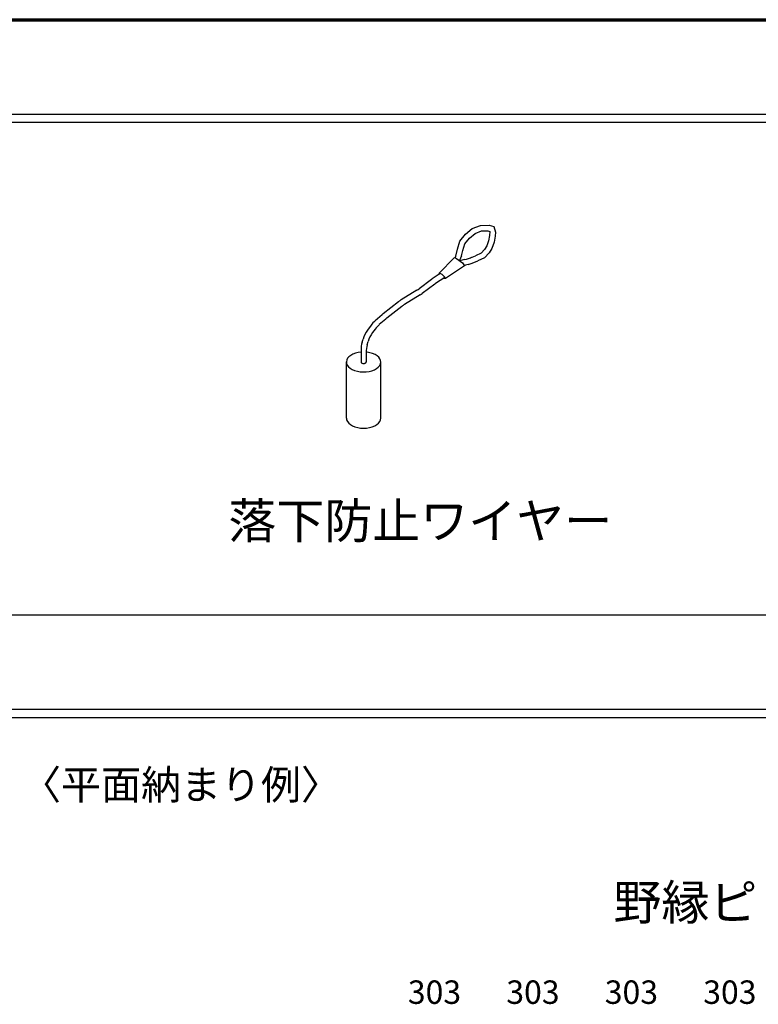
# Model space of a CAD drawing. Extents: x 20092 to 45023, y 299 to 8610.
# Drawn here: x 26431 to 28951, y 5251 to 8610 of the extents above; entities that cross this region are included whole.
import ezdxf

# ---------------------------------------------------------------- set-up
doc = ezdxf.new("R2010")
doc.units = 0
doc.header["$LTSCALE"] = 30
doc.header["$MEASUREMENT"] = 0
doc.layers.get('0').update_dxf_attribs({"linetype": 'CONTINUOUS'})
for name, color, linetype in [('_0-0_図面枠', 7, 'CONTINUOUS'), ('_3-2_', 7, 'CONTINUOUS'), ('_F-0_', 7, 'CONTINUOUS')]:
    doc.layers.add(name, color=color, linetype=linetype)
doc.styles.add('Annotative', font='txt')

msp = doc.modelspace()

# ---------------------------------------------------------------- linework, layer by layer
at = {"linetype": 'Continuous'}
for p, q in [((20091.7, 8287.7), (31791.7, 8287.7)), ((20091.7, 8260), (31791.7, 8260)), ((20091.7, 6580), (31791.7, 6580)), ((20091.7, 6257.7), (31791.7, 6257.7)), ((20091.7, 6230), (31791.7, 6230))]:
    msp.add_line(p, q, dxfattribs=at)
at = {"layer": '_0-0_図面枠', "linetype": 'Continuous', "lineweight": 70}
msp.add_line((20091.7, 8610), (31791.7, 8610), dxfattribs=at)
at = {"layer": '_3-2_', "color": 7, "linetype": 'Continuous'}
for p, q in [((27918.8, 7803.1), (27924.5, 7827.3)), ((27861.4, 7744.5), (27914.1, 7798.3)), ((27914.1, 7798.3), (27921.5, 7795.7)), ((27916.4, 7797.5), (27918.8, 7803.1)), ((27921.5, 7795.7), (27941.6, 7780.9)), ((27938.9, 7804.9), (27931.9, 7788.1)), ((27938.9, 7804.9), (27943, 7822.2)), ((27948.3, 7791.7), (27955.2, 7793.4)), ((27968.9, 7797.8), (27972.8, 7799.4)), ((27948.4, 7770.4), (27883.5, 7726.6)), ((27948.3, 7791.7), (27932.8, 7787.4)), ((27941.6, 7780.9), (27948.4, 7770.4)), ((27961.1, 7775), (27951.9, 7772.8)), ((27974.8, 7779.5), (27993.9, 7787.2)), ((27865.9, 7744), (27838.8, 7725.5)), ((27880.9, 7731), (27849.9, 7709.8)), ((27866.1, 7744), (27861.4, 7744.5)), ((27861.4, 7744.5), (27861.9, 7741.3)), ((27872.5, 7740.8), (27866.1, 7744)), ((27879.9, 7732.9), (27872.5, 7740.8)), ((27883.5, 7726.6), (27875.2, 7727.1)), ((27883.5, 7726.6), (27879.9, 7732.9)), ((27835.7, 7723.3), (27793.7, 7692.1)), ((27846.8, 7707.6), (27804.4, 7676.1)), ((27786.4, 7687.1), (27732.9, 7654.6)), ((27797.1, 7671.2), (27743.9, 7638.8)), ((27723.3, 7647.9), (27671.1, 7606.6)), ((27734.3, 7632.1), (27683.3, 7591.9)), ((27667.4, 7603.6), (27643.6, 7582.7)), ((27629.7, 7567.6), (27617.5, 7551.2)), ((27679.7, 7588.8), (27657.8, 7569.7)), ((27643.9, 7554.5), (27635, 7542.6)), ((27599.2, 7509.5), (27602.4, 7520.5)), ((27616.8, 7501.3), (27619.9, 7511.9)), ((27554.1, 7460.2), (27549.6, 7454.9)), ((27560.2, 7465), (27554.1, 7460.2)), ((27567.6, 7469), (27560.2, 7465)), ((27576.2, 7472.3), (27567.6, 7469)), ((27585.6, 7474.7), (27576.2, 7472.3)), ((27595.5, 7476.1), (27585.6, 7474.7)), ((27595.5, 7483.1), (27595.5, 7442.5)), ((27595.5, 7476.1), (27595.5, 7476.1)), ((27613.1, 7474.9), (27613.1, 7442.5)), ((27615.9, 7475.8), (27613.2, 7476.1)), ((27625.8, 7474.1), (27615.9, 7475.8)), ((27634.9, 7471.5), (27625.8, 7474.1)), ((27643.2, 7468), (27634.9, 7471.5)), ((27650.3, 7463.7), (27643.2, 7468)), ((27655.9, 7458.8), (27650.3, 7463.7)), ((27660, 7453.4), (27655.9, 7458.8)), ((27545.5, 7250.5), (27545.5, 7442.5)), ((27546.7, 7449.2), (27545.6, 7443.3)), ((27545.6, 7443.3), (27546.2, 7437.4)), ((27546.2, 7437.4), (27548.6, 7431.7)), ((27549.6, 7454.9), (27546.7, 7449.2)), ((27548.6, 7431.7), (27552.7, 7426.3)), ((27552.7, 7426.3), (27558.4, 7421.3)), ((27595.5, 7442.5), (27595.5, 7442.5)), ((27595.5, 7442.5), (27595.6, 7441.6)), ((27595.6, 7441.6), (27596, 7440.8)), ((27596, 7440.8), (27596.7, 7440)), ((27596.7, 7440), (27597.6, 7439.3)), ((27597.6, 7439.3), (27598.7, 7438.6)), ((27598.7, 7438.6), (27599.9, 7438.1)), ((27599.9, 7438.1), (27601.3, 7437.7)), ((27601.3, 7437.7), (27602.8, 7437.5)), ((27602.8, 7437.5), (27604.3, 7437.4)), ((27604.3, 7437.4), (27605.9, 7437.5)), ((27605.9, 7437.5), (27607.3, 7437.7)), ((27607.3, 7437.7), (27608.7, 7438.1)), ((27608.7, 7438.1), (27610, 7438.6)), ((27610, 7438.6), (27611.1, 7439.3)), ((27611.1, 7439.3), (27612, 7440)), ((27612, 7440), (27612.6, 7440.8)), ((27612.6, 7440.8), (27613, 7441.6)), ((27613, 7441.6), (27613.1, 7442.5)), ((27613.1, 7442.5), (27613.1, 7442.5)), ((27648.4, 7420.1), (27654.5, 7424.9)), ((27654.5, 7424.9), (27659.1, 7430.2)), ((27659.1, 7430.2), (27662, 7435.8)), ((27662.5, 7447.6), (27660, 7453.4)), ((27662, 7435.8), (27663.1, 7441.7)), ((27663.1, 7441.7), (27662.5, 7447.6)), ((27663.1, 7250.5), (27663.1, 7442.5)), ((27558.4, 7421.3), (27565.5, 7417.1)), ((27565.5, 7417.1), (27573.7, 7413.5)), ((27573.7, 7413.5), (27582.9, 7410.9)), ((27582.9, 7410.9), (27592.7, 7409.3)), ((27592.7, 7409.3), (27602.9, 7408.6)), ((27602.9, 7408.6), (27613.1, 7409)), ((27613.1, 7409), (27623.1, 7410.4)), ((27623.1, 7410.4), (27632.5, 7412.7)), ((27632.5, 7412.7), (27641, 7416)), ((27641, 7416), (27648.4, 7420.1)), ((27545.5, 7250.5), (27545.5, 7250.5)), ((27545.5, 7250.5), (27546.4, 7244.6)), ((27546.4, 7244.6), (27549.1, 7238.9)), ((27549.1, 7238.9), (27553.4, 7233.6)), ((27553.4, 7233.6), (27559.3, 7228.7)), ((27559.3, 7228.7), (27566.5, 7224.5)), ((27566.5, 7224.5), (27574.9, 7221.1)), ((27633.7, 7221.1), (27642.1, 7224.5)), ((27642.1, 7224.5), (27649.4, 7228.7)), ((27649.4, 7228.7), (27655.2, 7233.6)), ((27655.2, 7233.6), (27659.6, 7238.9)), ((27659.6, 7238.9), (27662.2, 7244.6)), ((27662.2, 7244.6), (27663.1, 7250.5)), ((27663.1, 7250.5), (27663.1, 7250.5)), ((27574.9, 7221.1), (27584.2, 7218.6)), ((27584.2, 7218.6), (27594.1, 7217.1)), ((27594.1, 7217.1), (27604.3, 7216.6)), ((27604.3, 7216.6), (27614.5, 7217.1)), ((27614.5, 7217.1), (27624.4, 7218.6)), ((27624.4, 7218.6), (27633.7, 7221.1))]:
    msp.add_line(p, q, dxfattribs=at)
for centre, start, end in [((27932.7, 7886.7), 283.5704, 292.1663), ((27929.3, 7866.1), 280.865, 283.5704), ((27938.6, 7868.4), 283.5704, 292.1663), ((27892.9, 7646.2), 124.3302, 126.6071), ((27736.4, 7769.1), 301.3287, 306.6071), ((27904.1, 7630.6), 124.3302, 126.6071), ((27747.2, 7753.2), 301.3287, 306.6071), ((27782.8, 7572.6), 121.3287, 128.3333), ((27793.8, 7556.8), 121.3287, 128.3333), ((27730.6, 7531.3), 128.3333, 131.1859), ((27742.9, 7516.5), 128.3333, 131.1859), ((27706.8, 7510.5), 131.1859, 143.4711), ((27721, 7497.4), 131.1859, 143.4711), ((27694.7, 7494.1), 143.4711, 164.0424), ((27712.2, 7485.5), 143.4711, 164.0424), ((27691.5, 7483.1), 164.0424, 180), ((27709.1, 7474.9), 164.0424, 180)]:
    msp.add_arc(centre, 96, start, end, dxfattribs=at)
at = {"layer": '_F-0_', "color": 7, "linetype": 'Continuous'}
for p, q in [((27951.5, 7878), (27974.4, 7897.6)), ((27974.4, 7897.6), (28002.8, 7908.5)), ((28002.8, 7908.5), (28033.3, 7909.6)), ((28033.3, 7909.6), (28048.6, 7904.2)), ((28048.6, 7904.2), (28054.1, 7885.6)), ((27932.9, 7854), (27951.5, 7878)), ((27950.2, 7844.9), (27965.5, 7864.7)), ((27965.5, 7864.7), (27984.4, 7880.9)), ((27984.4, 7880.9), (28006.7, 7889.5)), ((28006.7, 7889.5), (28028.7, 7890.2)), ((28028.7, 7890.2), (28034.9, 7887)), ((28033.9, 7873.7), (28031, 7855.6)), ((28034.9, 7887), (28033.9, 7873.7)), ((28053, 7871.4), (28049.7, 7850.7)), ((28054.1, 7885.6), (28053, 7871.4)), ((27924.5, 7827.3), (27932.9, 7854)), ((27943, 7822.2), (27950.2, 7844.9)), ((28016.8, 7826.3), (28005.4, 7813.1)), ((28024.8, 7838.6), (28016.8, 7826.3)), ((28031, 7855.6), (28024.8, 7838.6)), ((28042.1, 7830), (28032.2, 7814.7)), ((28049.7, 7850.7), (28042.1, 7830)), ((27968.9, 7797.8), (27986.6, 7805)), ((28005.4, 7813.1), (27986.3, 7804.9)), ((28017, 7797.2), (27993.9, 7787.2)), ((28032.2, 7814.7), (28017, 7797.2))]:
    msp.add_line(p, q, dxfattribs=at)

# ---------------------------------------------------------------- texts
at = {"linetype": 'Continuous', "style": 'Annotative'}
for s, insert, char_height, width, attachment_point in [('{\\fMS PGothic|b0|i0|c128|p50;落下防止ワイヤー}', (27797.5, 6900.5), 120, 1722, 5), ('{\\fMS PGothic|b0|i0|c128|p50;〈平面納まり例〉}', (26435.6, 6000.4), 100, 1435, 4), ('{\\fMS PGothic|b0|i0|c128|p50;野縁ピッチ(mm)}', (29073, 5599.2), 120, 1435, 5), ('{\\fMS PGothic|b0|i0|c128|p50;303}', (27846.1, 5292.7), 80, 1435, 5), ('{\\fMS PGothic|b0|i0|c128|p50;303}', (28182.1, 5292.7), 80, 1435, 5), ('{\\fMS PGothic|b0|i0|c128|p50;303}', (28518, 5292.7), 80, 1435, 5), ('{\\fMS PGothic|b0|i0|c128|p50;303}', (28854, 5292.7), 80, 1435, 5)]:
    msp.add_mtext(s, dxfattribs=dict(at, insert=insert, char_height=char_height, width=width, attachment_point=attachment_point))

doc.saveas('drawing.dxf')
